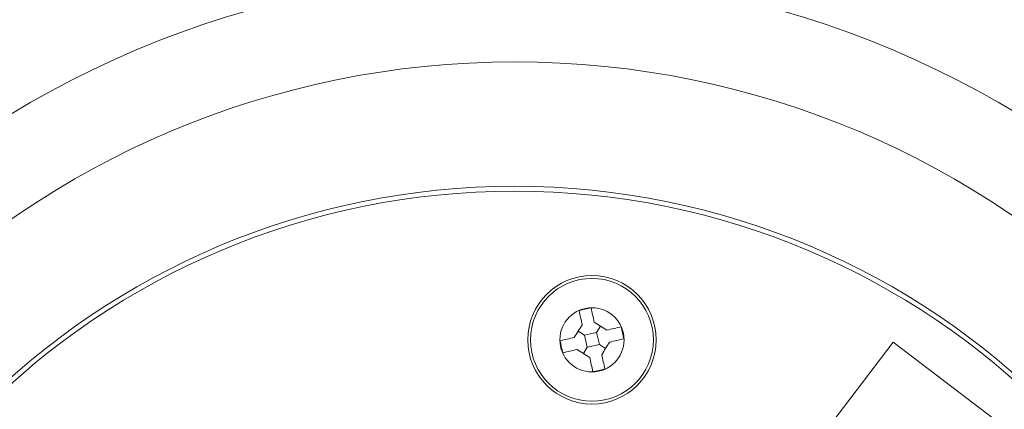
# Model space of a CAD drawing. Units: millimetres. Extents: x 5 to 415, y 5 to 292.
# Drawn here: x 97 to 127, y 208 to 220 of the extents above; entities that cross this region are included whole.
import ezdxf

# ---------------------------------------------------------------- set-up
doc = ezdxf.new("R2010")
doc.units = ezdxf.units.MM

msp = doc.modelspace()

# ---------------------------------------------------------------- linework, layer by layer
at = {"color": 7, "linetype": 'Continuous', "lineweight": 15}
for p, q in [((114.3735, 210.1982), (114.1768, 210.3219)), ((114.7473, 210.2833), (114.3735, 210.1982)), ((114.7473, 210.2833), (114.8709, 210.48)), ((114.8324, 209.9096), (114.7473, 210.2833)), ((114.4586, 209.8244), (114.3735, 210.1982)), ((123.975, 209.9825), (120.2495, 205.0893)), ((123.975, 209.9825), (120.2495, 205.0893)), ((127.1575, 207.5594), (123.975, 209.9825)), ((127.1575, 207.5594), (123.975, 209.9825)), ((114.4586, 209.8244), (114.3349, 209.6278)), ((114.8324, 209.9096), (114.4586, 209.8244)), ((114.8324, 209.9096), (115.0291, 209.7859))]:
    msp.add_line(p, q, dxfattribs=at)
at = {"color": 7, "linetype": 'Continuous', "lineweight": 15, "flags": 128}
for points in [[(114.1999, 210.9604), (114.2122, 210.9061), (114.2247, 210.8514), (114.2372, 210.7965), (114.2498, 210.7414), (114.2624, 210.686), (114.275, 210.6304), (114.2878, 210.5745), (114.3005, 210.5186)], [(114.5736, 211.0456), (114.586, 210.9912), (114.5984, 210.9366), (114.611, 210.8817), (114.6235, 210.8265), (114.6361, 210.7711), (114.6488, 210.7155), (114.6615, 210.6597), (114.6743, 210.6037)], [(114.6743, 210.6037), (114.7234, 210.5728), (114.7725, 210.5419), (114.8217, 210.5109), (114.8709, 210.48), (114.9202, 210.449), (114.9693, 210.4181), (115.0185, 210.3872), (115.0676, 210.3563)], [(114.0531, 210.1252), (114.084, 210.1743), (114.1149, 210.2235), (114.1459, 210.2727), (114.1768, 210.3219), (114.2078, 210.3711), (114.2387, 210.4203), (114.2696, 210.4694), (114.3005, 210.5186)], [(115.0676, 210.3563), (115.1236, 210.3691), (115.1794, 210.3818), (115.2351, 210.3944), (115.2904, 210.4071), (115.3456, 210.4196), (115.4005, 210.4321), (115.4551, 210.4446), (115.5095, 210.457)], [(113.6113, 210.0246), (113.6656, 210.0369), (113.7202, 210.0494), (113.7751, 210.0619), (113.8303, 210.0744), (113.8857, 210.0871), (113.9413, 210.0997), (113.9971, 210.1125), (114.0531, 210.1252)], [(115.1528, 209.9825), (115.1219, 209.9334), (115.091, 209.8843), (115.06, 209.8351), (115.0291, 209.7859), (114.9981, 209.7367), (114.9672, 209.6875), (114.9363, 209.6383), (114.9054, 209.5892)], [(115.1528, 209.9825), (115.2088, 209.9953), (115.2646, 210.008), (115.3202, 210.0207), (115.3756, 210.0333), (115.4307, 210.0459), (115.4856, 210.0584), (115.5403, 210.0708), (115.5946, 210.0832)], [(113.6964, 209.6508), (113.7508, 209.6632), (113.8054, 209.6756), (113.8603, 209.6881), (113.9154, 209.7007), (113.9708, 209.7133), (114.0265, 209.726), (114.0823, 209.7387), (114.1383, 209.7514)], [(114.5316, 209.5041), (114.4825, 209.5349), (114.4333, 209.5659), (114.3842, 209.5968), (114.3349, 209.6278), (114.2857, 209.6587), (114.2365, 209.6896), (114.1874, 209.7206), (114.1383, 209.7514)], [(114.5316, 209.5041), (114.5444, 209.4481), (114.5571, 209.3922), (114.5698, 209.3366), (114.5824, 209.2812), (114.5949, 209.2261), (114.6074, 209.1712), (114.6199, 209.1165), (114.6323, 209.0622)], [(114.9054, 209.5892), (114.9181, 209.5332), (114.9308, 209.4774), (114.9435, 209.4218), (114.9561, 209.3664), (114.9687, 209.3112), (114.9812, 209.2563), (114.9936, 209.2017), (115.006, 209.1473)]]:
    msp.add_lwpolyline(points, dxfattribs=at)
at = {"color": 7, "linetype": 'Continuous', "lineweight": 15}
for centre, radius in [((112.1938, 191.2072), 79.5), ((112.1938, 191.2072), 77.5), ((112.1938, 191.2072), 70.2961), ((112.1938, 191.2072), 50), ((112.1938, 191.2072), 46.75), ((112.1938, 191.2072), 30.25), ((112.1938, 191.2072), 27.5), ((112.1938, 191.2072), 23.625), ((112.1938, 191.2072), 23.625), ((112.1938, 191.2072), 23.475), ((112.1938, 191.2072), 23.475), ((114.6029, 210.0539), 2), ((114.6029, 210.0539), 1.9125), ((114.6029, 210.0539), 1)]:
    msp.add_circle(centre, radius, dxfattribs=at)
for centre, radius, start, end in [((115.207, 207.4021), 3.6981, 99.86227, 105.80398), ((111.9501, 209.4495), 3.6992, 9.86313, 15.80311), ((117.2558, 210.6582), 3.6992, 189.86313, 195.80313), ((113.9989, 212.7055), 3.6979, 279.86184, 285.80386)]:
    msp.add_arc(centre, radius, start, end, dxfattribs=at)

doc.saveas('drawing.dxf')
